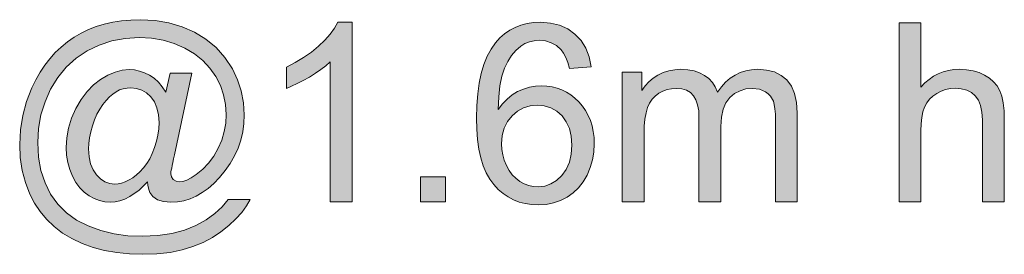
# Model space of a CAD drawing. Extents: x -22572 to 15972, y -6227 to 22216.
# Drawn here: x -17328 to -16762, y 7724 to 7859 of the extents above; entities that cross this region are included whole.
import ezdxf

# ---------------------------------------------------------------- set-up
doc = ezdxf.new("R2010")
doc.units = 0
doc.header["$LTSCALE"] = 25
doc.layers.get('0').update_dxf_attribs({"lineweight": 0})

msp = doc.modelspace()

# ---------------------------------------------------------------- hatches: boundary and pattern name
at = {"linetype": 'Continuous'}
h = msp.add_hatch(color=7, dxfattribs=at)
h.paths.add_polyline_path([(-17254.55, 7765.97), (-17259.36, 7761.25), (-17264.74, 7757.53), (-17267.53, 7756.13), (-17270.38, 7755.13), (-17273.17, 7754.56), (-17276.01, 7754.34), (-17279.12, 7754.56), (-17282.13, 7755.26), (-17285.15, 7756.4), (-17288.12, 7757.97), (-17290.92, 7760.02), (-17293.45, 7762.6), (-17295.68, 7765.62), (-17297.65, 7769.16), (-17299.26, 7773.05), (-17300.4, 7777.11), (-17301.1, 7781.35), (-17301.32, 7785.77), (-17300.97, 7791.32), (-17299.92, 7796.87), (-17298.13, 7802.46), (-17295.63, 7808.01), (-17292.62, 7813.25), (-17289.25, 7817.75), (-17285.54, 7821.6), (-17281.48, 7824.75), (-17277.28, 7827.19), (-17273.13, 7828.94), (-17269.06, 7830.04), (-17265.04, 7830.38), (-17262.03, 7830.17), (-17259.1, 7829.55), (-17256.22, 7828.59), (-17253.42, 7827.19), (-17250.75, 7825.4), (-17248.31, 7823.17), (-17246.03, 7820.55), (-17243.94, 7817.49), (-17241.53, 7828.33), (-17229.03, 7828.33), (-17239.08, 7781.44), (-17239.57, 7779.12), (-17240, 7777.07), (-17240.35, 7775.32), (-17240.66, 7773.79), (-17240.88, 7772.61), (-17241.05, 7771.65), (-17241.14, 7770.99), (-17241.18, 7770.6), (-17240.83, 7768.81), (-17239.78, 7767.32), (-17238.17, 7766.32), (-17236.29, 7765.97), (-17234.32, 7766.23), (-17232, 7767.02), (-17229.47, 7768.37), (-17226.59, 7770.25), (-17222.78, 7773.27), (-17219.42, 7776.76), (-17216.49, 7780.78), (-17213.96, 7785.24), (-17211.9, 7789.96), (-17210.46, 7794.77), (-17209.63, 7799.66), (-17209.32, 7804.64), (-17209.67, 7810.37), (-17210.81, 7815.92), (-17212.69, 7821.29), (-17215.31, 7826.45), (-17218.68, 7831.26), (-17222.74, 7835.54), (-17227.59, 7839.34), (-17233.14, 7842.67), (-17239.22, 7845.33), (-17245.6, 7847.21), (-17252.28, 7848.35), (-17259.32, 7848.74), (-17267.32, 7848.26), (-17274.96, 7846.82), (-17282.26, 7844.46), (-17289.21, 7841.09), (-17295.59, 7836.85), (-17301.19, 7831.78), (-17306.08, 7825.88), (-17310.19, 7819.15), (-17313.42, 7811.86), (-17315.74, 7804.34), (-17317.14, 7796.52), (-17317.62, 7788.47), (-17317.14, 7780.21), (-17315.74, 7772.52), (-17313.42, 7765.44), (-17310.19, 7758.98), (-17306.04, 7753.21), (-17301.05, 7748.22), (-17295.29, 7744.07), (-17288.64, 7740.71), (-17281.39, 7738.09), (-17273.78, 7736.25), (-17265.79, 7735.11), (-17257.44, 7734.76), (-17248.66, 7735.16), (-17240.57, 7736.29), (-17233.27, 7738.22), (-17226.72, 7740.93), (-17220.9, 7744.16), (-17215.88, 7747.74), (-17211.64, 7751.68), (-17208.19, 7755.92), (-17195.56, 7755.92), (-17197.65, 7752.2), (-17200.36, 7748.49), (-17203.77, 7744.73), (-17207.79, 7740.93), (-17212.34, 7737.3), (-17217.28, 7734.11), (-17222.65, 7731.27), (-17228.42, 7728.86), (-17234.71, 7726.94), (-17241.58, 7725.54), (-17249.09, 7724.71), (-17257.22, 7724.45), (-17264.82, 7724.71), (-17272.12, 7725.46), (-17279.16, 7726.68), (-17285.85, 7728.43), (-17292.14, 7730.66), (-17297.99, 7733.41), (-17303.33, 7736.64), (-17308.18, 7740.4), (-17312.5, 7744.55), (-17316.26, 7749.01), (-17319.5, 7753.78), (-17322.12, 7758.84), (-17324.65, 7765.57), (-17326.49, 7772.57), (-17327.62, 7779.87), (-17327.97, 7787.38), (-17327.54, 7795.82), (-17326.23, 7804.03), (-17324.04, 7812.07), (-17320.98, 7819.9), (-17318.75, 7824.49), (-17316.26, 7828.81), (-17313.6, 7832.83), (-17310.67, 7836.59), (-17307.52, 7840.09), (-17304.16, 7843.28), (-17300.57, 7846.21), (-17296.77, 7848.87), (-17292.75, 7851.23), (-17288.51, 7853.28), (-17284.05, 7855.03), (-17279.38, 7856.43), (-17274.53, 7857.57), (-17269.46, 7858.35), (-17264.17, 7858.79), (-17258.66, 7858.97), (-17250.23, 7858.53), (-17242.23, 7857.17), (-17234.67, 7854.95), (-17227.55, 7851.84), (-17220.99, 7847.87), (-17215.18, 7843.01), (-17210.11, 7837.33), (-17205.74, 7830.73), (-17202.77, 7824.53), (-17200.67, 7818.1), (-17199.4, 7811.37), (-17198.97, 7804.43), (-17199.18, 7799.44), (-17199.84, 7794.59), (-17200.98, 7789.87), (-17202.55, 7785.28), (-17204.52, 7780.87), (-17207.01, 7776.59), (-17209.89, 7772.44), (-17213.21, 7768.42), (-17216.45, 7765.09), (-17219.72, 7762.21), (-17223.09, 7759.81), (-17226.54, 7757.8), (-17230.08, 7756.27), (-17233.67, 7755.17), (-17237.34, 7754.52), (-17241.05, 7754.3), (-17245.42, 7754.65), (-17248.87, 7755.74), (-17251.45, 7757.53), (-17253.24, 7759.94), (-17253.64, 7760.99), (-17254.03, 7762.34), (-17254.34, 7764)])
h.paths.add_polyline_path([(-17288.38, 7784.93), (-17288.12, 7780.39), (-17287.24, 7776.41), (-17285.85, 7772.96), (-17283.84, 7770.03), (-17281.48, 7767.72), (-17278.98, 7766.06), (-17276.27, 7765.05), (-17273.43, 7764.7), (-17271.42, 7764.83), (-17269.41, 7765.27), (-17267.32, 7766.01), (-17265.17, 7767.06), (-17263.03, 7768.37), (-17260.94, 7769.94), (-17258.93, 7771.82), (-17256.91, 7774.01), (-17254.99, 7776.46), (-17253.29, 7779.25), (-17251.8, 7782.31), (-17250.45, 7785.72), (-17249.31, 7789.26), (-17248.52, 7792.84), (-17248.09, 7796.38), (-17247.91, 7799.97), (-17248.22, 7804.47), (-17249.09, 7808.4), (-17250.58, 7811.81), (-17252.63, 7814.7), (-17255.12, 7816.97), (-17257.88, 7818.63), (-17260.89, 7819.59), (-17264.13, 7819.94), (-17266.31, 7819.81), (-17268.45, 7819.37), (-17270.55, 7818.67), (-17272.56, 7817.67), (-17274.53, 7816.36), (-17276.45, 7814.7), (-17278.33, 7812.73), (-17280.21, 7810.37), (-17282, 7807.7), (-17283.57, 7804.78), (-17284.93, 7801.59), (-17286.15, 7798.13), (-17287.11, 7794.59), (-17287.81, 7791.23), (-17288.25, 7787.99)])
for points in [[(-17137, 7754.56), (-17149.58, 7754.56), (-17149.58, 7834.76), (-17152.03, 7832.57), (-17154.87, 7830.43), (-17158.02, 7828.24), (-17161.51, 7826.1), (-17165.1, 7824.09), (-17168.51, 7822.3), (-17171.74, 7820.81), (-17174.75, 7819.59), (-17174.75, 7831.78), (-17169.64, 7834.36), (-17164.88, 7837.25), (-17160.42, 7840.39), (-17156.31, 7843.8), (-17152.64, 7847.3), (-17149.54, 7850.75), (-17147.05, 7854.16), (-17145.12, 7857.48), (-17137, 7857.48)], [(-16822.78, 7754.56), (-16822.78, 7857.09), (-16810.19, 7857.09), (-16810.19, 7820.29), (-16807.92, 7822.69), (-16805.52, 7824.75), (-16802.94, 7826.54), (-16800.23, 7827.94), (-16797.39, 7829.07), (-16794.37, 7829.86), (-16791.22, 7830.34), (-16787.95, 7830.52), (-16783.97, 7830.3), (-16780.26, 7829.69), (-16776.8, 7828.68), (-16773.61, 7827.24), (-16770.77, 7825.49), (-16768.41, 7823.39), (-16766.45, 7820.99), (-16764.92, 7818.28), (-16763.78, 7815.09), (-16762.95, 7811.24), (-16762.47, 7806.74), (-16762.29, 7801.63), (-16762.29, 7754.56), (-16774.88, 7754.56), (-16774.88, 7801.63), (-16775.14, 7806.04), (-16775.89, 7809.8), (-16777.2, 7812.9), (-16778.99, 7815.35), (-16781.22, 7817.23), (-16783.88, 7818.59), (-16786.99, 7819.42), (-16790.53, 7819.68), (-16793.28, 7819.5), (-16795.99, 7818.93), (-16798.57, 7818.02), (-16801.06, 7816.75), (-16803.33, 7815.18), (-16805.3, 7813.34), (-16806.87, 7811.24), (-16808.09, 7808.88), (-16809.01, 7806.17), (-16809.67, 7802.98), (-16810.06, 7799.31), (-16810.19, 7795.2), (-16810.19, 7754.56)], [(-16981.85, 7754.56), (-16981.85, 7828.81), (-16970.58, 7828.81), (-16970.58, 7818.41), (-16968.7, 7820.99), (-16966.51, 7823.31), (-16964.07, 7825.4), (-16961.31, 7827.19), (-16958.3, 7828.64), (-16955.06, 7829.69), (-16951.66, 7830.3), (-16948.07, 7830.52), (-16944.14, 7830.3), (-16940.56, 7829.64), (-16937.36, 7828.55), (-16934.57, 7827.06), (-16932.12, 7825.18), (-16930.02, 7822.96), (-16928.36, 7820.42), (-16927.09, 7817.49), (-16924.82, 7820.55), (-16922.38, 7823.17), (-16919.75, 7825.4), (-16916.96, 7827.24), (-16914.03, 7828.68), (-16910.88, 7829.69), (-16907.6, 7830.3), (-16904.15, 7830.52), (-16898.95, 7830.12), (-16894.41, 7828.99), (-16890.47, 7827.06), (-16887.19, 7824.4), (-16884.57, 7820.9), (-16882.74, 7816.62), (-16881.6, 7811.51), (-16881.25, 7805.56), (-16881.25, 7754.56), (-16893.75, 7754.56), (-16893.75, 7801.37), (-16893.84, 7804.86), (-16894.06, 7807.83), (-16894.45, 7810.28), (-16894.97, 7812.2), (-16896.68, 7815.22), (-16897.95, 7816.49), (-16899.43, 7817.58), (-16902.93, 7819.11), (-16906.95, 7819.59), (-16910.71, 7819.28), (-16914.12, 7818.28), (-16917.22, 7816.66), (-16919.97, 7814.39), (-16922.24, 7811.37), (-16923.86, 7807.62), (-16924.82, 7803.03), (-16925.13, 7797.7), (-16925.13, 7754.56), (-16937.71, 7754.56), (-16937.71, 7802.81), (-16937.89, 7806.74), (-16938.5, 7810.15), (-16939.46, 7813.04), (-16940.82, 7815.4), (-16942.61, 7817.23), (-16944.84, 7818.54), (-16947.63, 7819.33), (-16950.87, 7819.59), (-16953.49, 7819.42), (-16955.98, 7818.89), (-16958.39, 7818.02), (-16960.7, 7816.79), (-16962.8, 7815.22), (-16964.59, 7813.34), (-16966.08, 7811.16), (-16967.26, 7808.62), (-16968.13, 7805.65), (-16968.74, 7802.02), (-16969.14, 7797.87), (-16969.27, 7793.11), (-16969.27, 7754.56)], [(-17097.73, 7754.59), (-17097.73, 7768.92), (-17083.4, 7768.92), (-17083.4, 7754.59)]]:
    msp.add_hatch(color=7, dxfattribs=at).paths.add_polyline_path(points)
h = msp.add_hatch(color=7, dxfattribs=at)
h.paths.add_polyline_path([(-16999.68, 7831.96), (-17012.18, 7831), (-17013.1, 7834.45), (-17014.24, 7837.38), (-17015.5, 7839.82), (-17016.95, 7841.75), (-17019.66, 7844.11), (-17022.63, 7845.77), (-17025.95, 7846.82), (-17029.53, 7847.17), (-17032.46, 7846.95), (-17035.17, 7846.29), (-17037.75, 7845.24), (-17040.11, 7843.8), (-17042.91, 7841.4), (-17045.4, 7838.47), (-17047.58, 7835.06), (-17049.46, 7831.13), (-17050.95, 7826.54), (-17052.08, 7821.03), (-17052.78, 7814.7), (-17053.04, 7807.44), (-17050.64, 7810.68), (-17047.97, 7813.47), (-17045.09, 7815.83), (-17041.9, 7817.71), (-17038.58, 7819.2), (-17035.17, 7820.25), (-17031.72, 7820.86), (-17028.13, 7821.08), (-17025.03, 7820.95), (-17022.06, 7820.51), (-17019.22, 7819.77), (-17016.51, 7818.76), (-17013.89, 7817.45), (-17011.4, 7815.88), (-17008.99, 7814), (-17006.72, 7811.81), (-17004.67, 7809.41), (-17002.83, 7806.83), (-17001.3, 7804.08), (-17000.08, 7801.19), (-16999.12, 7798.09), (-16998.42, 7794.86), (-16997.98, 7791.45), (-16997.85, 7787.86), (-16998.11, 7783.1), (-16998.9, 7778.55), (-17000.21, 7774.14), (-17002.04, 7769.9), (-17004.32, 7766.01), (-17006.94, 7762.6), (-17010, 7759.67), (-17013.45, 7757.23), (-17017.21, 7755.3), (-17021.23, 7753.91), (-17025.47, 7753.08), (-17029.97, 7752.81), (-17033.82, 7752.99), (-17037.49, 7753.56), (-17040.94, 7754.43), (-17044.22, 7755.7), (-17047.36, 7757.31), (-17050.29, 7759.33), (-17053.04, 7761.69), (-17055.62, 7764.39), (-17057.94, 7767.5), (-17059.95, 7771.12), (-17061.65, 7775.19), (-17063.05, 7779.69), (-17064.14, 7784.72), (-17064.93, 7790.18), (-17065.37, 7796.12), (-17065.54, 7802.55), (-17065.37, 7809.71), (-17064.84, 7816.4), (-17064.01, 7822.56), (-17062.79, 7828.2), (-17061.26, 7833.36), (-17059.38, 7837.99), (-17057.15, 7842.14), (-17054.57, 7845.77), (-17052.08, 7848.52), (-17049.37, 7850.88), (-17046.45, 7852.89), (-17043.34, 7854.55), (-17040.02, 7855.82), (-17036.48, 7856.74), (-17032.72, 7857.31), (-17028.79, 7857.48), (-17023.02, 7857.04), (-17017.78, 7855.78), (-17013.1, 7853.68), (-17008.95, 7850.71), (-17005.45, 7846.99), (-17002.74, 7842.62), (-17000.82, 7837.64)])
h.paths.add_polyline_path([(-17051.08, 7787.78), (-17050.9, 7784.54), (-17050.38, 7781.39), (-17049.55, 7778.34), (-17048.32, 7775.32), (-17046.8, 7772.52), (-17045, 7770.08), (-17042.95, 7768.02), (-17040.59, 7766.27), (-17038.05, 7764.92), (-17035.52, 7763.96), (-17032.9, 7763.35), (-17030.19, 7763.17), (-17026.34, 7763.56), (-17022.76, 7764.79), (-17019.48, 7766.8), (-17016.47, 7769.6), (-17013.93, 7773.09), (-17012.14, 7777.2), (-17011.09, 7781.83), (-17010.74, 7787.08), (-17011.09, 7792.1), (-17012.14, 7796.56), (-17013.93, 7800.49), (-17016.38, 7803.81), (-17019.39, 7806.52), (-17022.8, 7808.4), (-17026.56, 7809.54), (-17030.67, 7809.93), (-17034.78, 7809.54), (-17038.54, 7808.4), (-17041.99, 7806.52), (-17045.13, 7803.81), (-17047.76, 7800.54), (-17049.59, 7796.78), (-17050.73, 7792.5)])

# ---------------------------------------------------------------- linework, layer by layer
at = {"color": 7, "linetype": 'Continuous', "flags": 128}
for points in [[(-17254.55, 7765.97), (-17254.55, 7765.97), (-17259.36, 7761.25), (-17264.74, 7757.53), (-17267.53, 7756.13), (-17270.38, 7755.13), (-17273.17, 7754.56), (-17276.01, 7754.34), (-17279.12, 7754.56), (-17282.13, 7755.26), (-17285.15, 7756.4), (-17288.12, 7757.97), (-17290.92, 7760.02), (-17293.45, 7762.6), (-17295.68, 7765.62), (-17297.65, 7769.16), (-17299.26, 7773.05), (-17300.4, 7777.11), (-17301.1, 7781.35), (-17301.32, 7785.77), (-17300.97, 7791.32), (-17299.92, 7796.87), (-17298.13, 7802.46), (-17295.63, 7808.01), (-17292.62, 7813.25), (-17289.25, 7817.75), (-17285.54, 7821.6), (-17281.48, 7824.75), (-17277.28, 7827.19), (-17273.13, 7828.94), (-17269.06, 7830.04), (-17265.04, 7830.38), (-17262.03, 7830.17), (-17259.1, 7829.55), (-17256.22, 7828.59), (-17253.42, 7827.19), (-17250.75, 7825.4), (-17248.31, 7823.17), (-17246.03, 7820.55), (-17243.94, 7817.49), (-17241.53, 7828.33), (-17229.03, 7828.33), (-17239.08, 7781.44), (-17239.57, 7779.12), (-17240, 7777.07), (-17240.35, 7775.32), (-17240.66, 7773.79), (-17240.88, 7772.61), (-17241.05, 7771.65), (-17241.14, 7770.99), (-17241.18, 7770.6), (-17240.83, 7768.81), (-17239.78, 7767.32), (-17238.17, 7766.32), (-17236.29, 7765.97), (-17234.32, 7766.23), (-17232, 7767.02), (-17229.47, 7768.37), (-17226.59, 7770.25), (-17222.78, 7773.27), (-17219.42, 7776.76), (-17216.49, 7780.78), (-17213.96, 7785.24), (-17211.9, 7789.96), (-17210.46, 7794.77), (-17209.63, 7799.66), (-17209.32, 7804.64), (-17209.67, 7810.37), (-17210.81, 7815.92), (-17212.69, 7821.29), (-17215.31, 7826.45), (-17218.68, 7831.26), (-17222.74, 7835.54), (-17227.59, 7839.34), (-17233.14, 7842.67), (-17239.22, 7845.33), (-17245.6, 7847.21), (-17252.28, 7848.35), (-17259.32, 7848.74), (-17267.32, 7848.26), (-17274.96, 7846.82), (-17282.26, 7844.46), (-17289.21, 7841.09), (-17295.59, 7836.85), (-17301.19, 7831.78), (-17306.08, 7825.88), (-17310.19, 7819.15), (-17313.42, 7811.86), (-17315.74, 7804.34), (-17317.14, 7796.52), (-17317.62, 7788.47), (-17317.14, 7780.21), (-17315.74, 7772.52), (-17313.42, 7765.44), (-17310.19, 7758.98), (-17306.04, 7753.21), (-17301.05, 7748.22), (-17295.29, 7744.07), (-17288.64, 7740.71), (-17281.39, 7738.09), (-17273.78, 7736.25), (-17265.79, 7735.11), (-17257.44, 7734.76), (-17248.66, 7735.16), (-17240.57, 7736.29), (-17233.27, 7738.22), (-17226.72, 7740.93), (-17220.9, 7744.16), (-17215.88, 7747.74), (-17211.64, 7751.68), (-17208.19, 7755.92), (-17195.56, 7755.92), (-17197.65, 7752.2), (-17200.36, 7748.49), (-17203.77, 7744.73), (-17207.79, 7740.93), (-17212.34, 7737.3), (-17217.28, 7734.11), (-17222.65, 7731.27), (-17228.42, 7728.86), (-17234.71, 7726.94), (-17241.58, 7725.54), (-17249.09, 7724.71), (-17257.22, 7724.45), (-17264.82, 7724.71), (-17272.12, 7725.46), (-17279.16, 7726.68), (-17285.85, 7728.43), (-17292.14, 7730.66), (-17297.99, 7733.41), (-17303.33, 7736.64), (-17308.18, 7740.4), (-17312.5, 7744.55), (-17316.26, 7749.01), (-17319.5, 7753.78), (-17322.12, 7758.84), (-17324.65, 7765.57), (-17326.49, 7772.57), (-17327.62, 7779.87), (-17327.97, 7787.38), (-17327.54, 7795.82), (-17326.23, 7804.03), (-17324.04, 7812.07), (-17320.98, 7819.9), (-17318.75, 7824.49), (-17316.26, 7828.81), (-17313.6, 7832.83), (-17310.67, 7836.59), (-17307.52, 7840.09), (-17304.16, 7843.28), (-17300.57, 7846.21), (-17296.77, 7848.87), (-17292.75, 7851.23), (-17288.51, 7853.28), (-17284.05, 7855.03), (-17279.38, 7856.43), (-17274.53, 7857.57), (-17269.46, 7858.35), (-17264.17, 7858.79), (-17258.66, 7858.97), (-17250.23, 7858.53), (-17242.23, 7857.17), (-17234.67, 7854.95), (-17227.55, 7851.84), (-17220.99, 7847.87), (-17215.18, 7843.01), (-17210.11, 7837.33), (-17205.74, 7830.73), (-17202.77, 7824.53), (-17200.67, 7818.1), (-17199.4, 7811.37), (-17198.97, 7804.43), (-17199.18, 7799.44), (-17199.84, 7794.59), (-17200.98, 7789.87), (-17202.55, 7785.28), (-17204.52, 7780.87), (-17207.01, 7776.59), (-17209.89, 7772.44), (-17213.21, 7768.42), (-17216.45, 7765.09), (-17219.72, 7762.21), (-17223.09, 7759.81), (-17226.54, 7757.8), (-17230.08, 7756.27), (-17233.67, 7755.17), (-17237.34, 7754.52), (-17241.05, 7754.3), (-17245.42, 7754.65), (-17248.87, 7755.74), (-17251.45, 7757.53), (-17253.24, 7759.94), (-17253.64, 7760.99), (-17254.03, 7762.34), (-17254.34, 7764), (-17254.55, 7765.97)], [(-17137, 7754.56), (-17137, 7754.56), (-17149.58, 7754.56), (-17149.58, 7834.76), (-17152.03, 7832.57), (-17154.87, 7830.43), (-17158.02, 7828.24), (-17161.51, 7826.1), (-17165.1, 7824.09), (-17168.51, 7822.3), (-17171.74, 7820.81), (-17174.75, 7819.59), (-17174.75, 7831.78), (-17169.64, 7834.36), (-17164.88, 7837.25), (-17160.42, 7840.39), (-17156.31, 7843.8), (-17152.64, 7847.3), (-17149.54, 7850.75), (-17147.05, 7854.16), (-17145.12, 7857.48), (-17137, 7857.48)], [(-16999.68, 7831.96), (-16999.68, 7831.96), (-17012.18, 7831), (-17013.1, 7834.45), (-17014.24, 7837.38), (-17015.5, 7839.82), (-17016.95, 7841.75), (-17019.66, 7844.11), (-17022.63, 7845.77), (-17025.95, 7846.82), (-17029.53, 7847.17), (-17032.46, 7846.95), (-17035.17, 7846.29), (-17037.75, 7845.24), (-17040.11, 7843.8), (-17042.91, 7841.4), (-17045.4, 7838.47), (-17047.58, 7835.06), (-17049.46, 7831.13), (-17050.95, 7826.54), (-17052.08, 7821.03), (-17052.78, 7814.7), (-17053.04, 7807.44), (-17050.64, 7810.68), (-17047.97, 7813.47), (-17045.09, 7815.83), (-17041.9, 7817.71), (-17038.58, 7819.2), (-17035.17, 7820.25), (-17031.72, 7820.86), (-17028.13, 7821.08), (-17025.03, 7820.95), (-17022.06, 7820.51), (-17019.22, 7819.77), (-17016.51, 7818.76), (-17013.89, 7817.45), (-17011.4, 7815.88), (-17008.99, 7814), (-17006.72, 7811.81), (-17004.67, 7809.41), (-17002.83, 7806.83), (-17001.3, 7804.08), (-17000.08, 7801.19), (-16999.12, 7798.09), (-16998.42, 7794.86), (-16997.98, 7791.45), (-16997.85, 7787.86), (-16998.11, 7783.1), (-16998.9, 7778.55), (-17000.21, 7774.14), (-17002.04, 7769.9), (-17004.32, 7766.01), (-17006.94, 7762.6), (-17010, 7759.67), (-17013.45, 7757.23), (-17017.21, 7755.3), (-17021.23, 7753.91), (-17025.47, 7753.08), (-17029.97, 7752.81), (-17033.82, 7752.99), (-17037.49, 7753.56), (-17040.94, 7754.43), (-17044.22, 7755.7), (-17047.36, 7757.31), (-17050.29, 7759.33), (-17053.04, 7761.69), (-17055.62, 7764.39), (-17057.94, 7767.5), (-17059.95, 7771.12), (-17061.65, 7775.19), (-17063.05, 7779.69), (-17064.14, 7784.72), (-17064.93, 7790.18), (-17065.37, 7796.12), (-17065.54, 7802.55), (-17065.37, 7809.71), (-17064.84, 7816.4), (-17064.01, 7822.56), (-17062.79, 7828.2), (-17061.26, 7833.36), (-17059.38, 7837.99), (-17057.15, 7842.14), (-17054.57, 7845.77), (-17052.08, 7848.52), (-17049.37, 7850.88), (-17046.45, 7852.89), (-17043.34, 7854.55), (-17040.02, 7855.82), (-17036.48, 7856.74), (-17032.72, 7857.31), (-17028.79, 7857.48), (-17023.02, 7857.04), (-17017.78, 7855.78), (-17013.1, 7853.68), (-17008.95, 7850.71), (-17005.45, 7846.99), (-17002.74, 7842.62), (-17000.82, 7837.64), (-16999.68, 7831.96)], [(-16822.78, 7754.56), (-16822.78, 7754.56), (-16822.78, 7857.09), (-16810.19, 7857.09), (-16810.19, 7820.29), (-16807.92, 7822.69), (-16805.52, 7824.75), (-16802.94, 7826.54), (-16800.23, 7827.94), (-16797.39, 7829.07), (-16794.37, 7829.86), (-16791.22, 7830.34), (-16787.95, 7830.52), (-16783.97, 7830.3), (-16780.26, 7829.69), (-16776.8, 7828.68), (-16773.61, 7827.24), (-16770.77, 7825.49), (-16768.41, 7823.39), (-16766.45, 7820.99), (-16764.92, 7818.28), (-16763.78, 7815.09), (-16762.95, 7811.24), (-16762.47, 7806.74), (-16762.29, 7801.63), (-16762.29, 7754.56), (-16774.88, 7754.56), (-16774.88, 7801.63), (-16775.14, 7806.04), (-16775.89, 7809.8), (-16777.2, 7812.9), (-16778.99, 7815.35), (-16781.22, 7817.23), (-16783.88, 7818.59), (-16786.99, 7819.42), (-16790.53, 7819.68), (-16793.28, 7819.5), (-16795.99, 7818.93), (-16798.57, 7818.02), (-16801.06, 7816.75), (-16803.33, 7815.18), (-16805.3, 7813.34), (-16806.87, 7811.24), (-16808.09, 7808.88), (-16809.01, 7806.17), (-16809.67, 7802.98), (-16810.06, 7799.31), (-16810.19, 7795.2), (-16810.19, 7754.56)], [(-16981.85, 7754.56), (-16981.85, 7754.56), (-16981.85, 7828.81), (-16970.58, 7828.81), (-16970.58, 7818.41), (-16968.7, 7820.99), (-16966.51, 7823.31), (-16964.07, 7825.4), (-16961.31, 7827.19), (-16958.3, 7828.64), (-16955.06, 7829.69), (-16951.66, 7830.3), (-16948.07, 7830.52), (-16944.14, 7830.3), (-16940.56, 7829.64), (-16937.36, 7828.55), (-16934.57, 7827.06), (-16932.12, 7825.18), (-16930.02, 7822.96), (-16928.36, 7820.42), (-16927.09, 7817.49), (-16924.82, 7820.55), (-16922.38, 7823.17), (-16919.75, 7825.4), (-16916.96, 7827.24), (-16914.03, 7828.68), (-16910.88, 7829.69), (-16907.6, 7830.3), (-16904.15, 7830.52), (-16898.95, 7830.12), (-16894.41, 7828.99), (-16890.47, 7827.06), (-16887.19, 7824.4), (-16884.57, 7820.9), (-16882.74, 7816.62), (-16881.6, 7811.51), (-16881.25, 7805.56), (-16881.25, 7754.56), (-16893.75, 7754.56), (-16893.75, 7801.37), (-16893.84, 7804.86), (-16894.06, 7807.83), (-16894.45, 7810.28), (-16894.97, 7812.2), (-16896.68, 7815.22), (-16897.95, 7816.49), (-16899.43, 7817.58), (-16902.93, 7819.11), (-16906.95, 7819.59), (-16910.71, 7819.28), (-16914.12, 7818.28), (-16917.22, 7816.66), (-16919.97, 7814.39), (-16922.24, 7811.37), (-16923.86, 7807.62), (-16924.82, 7803.03), (-16925.13, 7797.7), (-16925.13, 7754.56), (-16937.71, 7754.56), (-16937.71, 7802.81), (-16937.89, 7806.74), (-16938.5, 7810.15), (-16939.46, 7813.04), (-16940.82, 7815.4), (-16942.61, 7817.23), (-16944.84, 7818.54), (-16947.63, 7819.33), (-16950.87, 7819.59), (-16953.49, 7819.42), (-16955.98, 7818.89), (-16958.39, 7818.02), (-16960.7, 7816.79), (-16962.8, 7815.22), (-16964.59, 7813.34), (-16966.08, 7811.16), (-16967.26, 7808.62), (-16968.13, 7805.65), (-16968.74, 7802.02), (-16969.14, 7797.87), (-16969.27, 7793.11), (-16969.27, 7754.56)], [(-17288.38, 7784.93), (-17288.38, 7784.93), (-17288.12, 7780.39), (-17287.24, 7776.41), (-17285.85, 7772.96), (-17283.84, 7770.03), (-17281.48, 7767.72), (-17278.98, 7766.06), (-17276.27, 7765.05), (-17273.43, 7764.7), (-17271.42, 7764.83), (-17269.41, 7765.27), (-17267.32, 7766.01), (-17265.17, 7767.06), (-17263.03, 7768.37), (-17260.94, 7769.94), (-17258.93, 7771.82), (-17256.91, 7774.01), (-17254.99, 7776.46), (-17253.29, 7779.25), (-17251.8, 7782.31), (-17250.45, 7785.72), (-17249.31, 7789.26), (-17248.52, 7792.84), (-17248.09, 7796.38), (-17247.91, 7799.97), (-17248.22, 7804.47), (-17249.09, 7808.4), (-17250.58, 7811.81), (-17252.63, 7814.7), (-17255.12, 7816.97), (-17257.88, 7818.63), (-17260.89, 7819.59), (-17264.13, 7819.94), (-17266.31, 7819.81), (-17268.45, 7819.37), (-17270.55, 7818.67), (-17272.56, 7817.67), (-17274.53, 7816.36), (-17276.45, 7814.7), (-17278.33, 7812.73), (-17280.21, 7810.37), (-17282, 7807.7), (-17283.57, 7804.78), (-17284.93, 7801.59), (-17286.15, 7798.13), (-17287.11, 7794.59), (-17287.81, 7791.23), (-17288.25, 7787.99), (-17288.38, 7784.93)], [(-17051.08, 7787.78), (-17051.08, 7787.78), (-17050.9, 7784.54), (-17050.38, 7781.39), (-17049.55, 7778.34), (-17048.32, 7775.32), (-17046.8, 7772.52), (-17045, 7770.08), (-17042.95, 7768.02), (-17040.59, 7766.27), (-17038.05, 7764.92), (-17035.52, 7763.96), (-17032.9, 7763.35), (-17030.19, 7763.17), (-17026.34, 7763.56), (-17022.76, 7764.79), (-17019.48, 7766.8), (-17016.47, 7769.6), (-17013.93, 7773.09), (-17012.14, 7777.2), (-17011.09, 7781.83), (-17010.74, 7787.08), (-17011.09, 7792.1), (-17012.14, 7796.56), (-17013.93, 7800.49), (-17016.38, 7803.81), (-17019.39, 7806.52), (-17022.8, 7808.4), (-17026.56, 7809.54), (-17030.67, 7809.93), (-17034.78, 7809.54), (-17038.54, 7808.4), (-17041.99, 7806.52), (-17045.13, 7803.81), (-17047.76, 7800.54), (-17049.59, 7796.78), (-17050.73, 7792.5), (-17051.08, 7787.78)], [(-17097.73, 7754.59), (-17097.73, 7754.59), (-17097.73, 7768.92), (-17083.4, 7768.92), (-17083.4, 7754.59)]]:
    msp.add_lwpolyline(points, close=True, dxfattribs=at)

doc.saveas('drawing.dxf')
